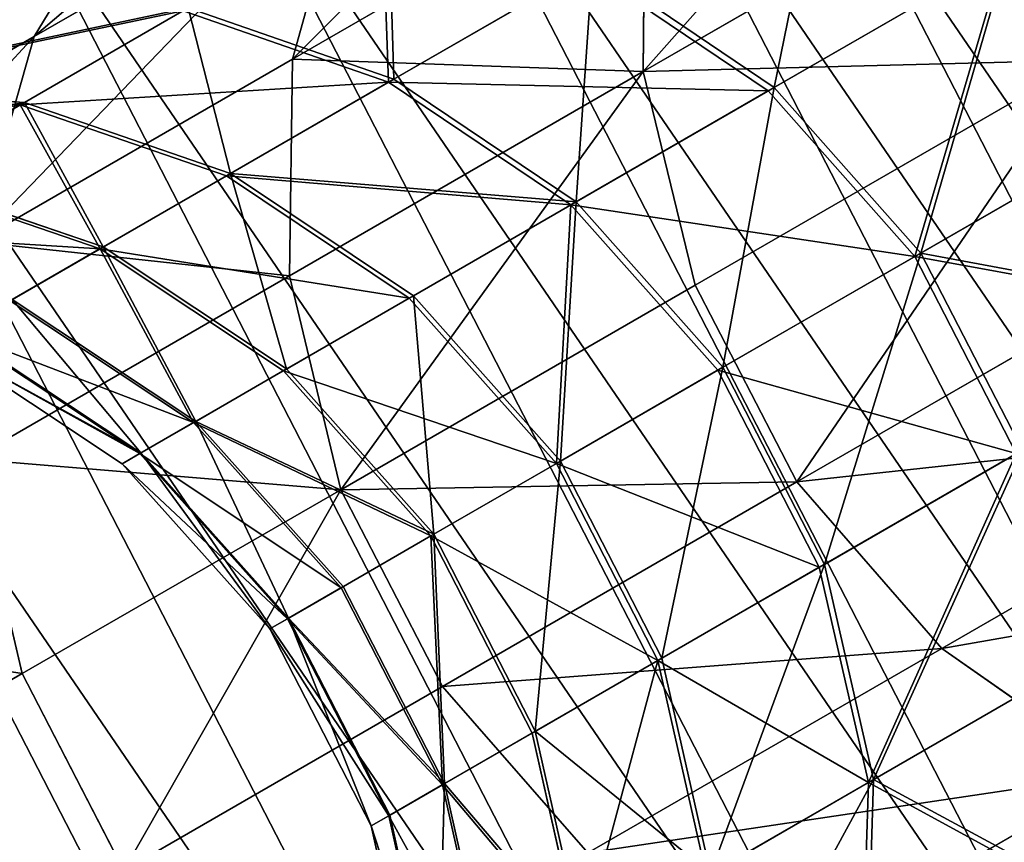
# Model space of a CAD drawing. Units: inches. Extents: x 0 to 51, y 0 to 110.
# Drawn here: x 16 to 18, y 89 to 91 of the extents above; entities that cross this region are included whole.
import ezdxf

# ---------------------------------------------------------------- set-up
doc = ezdxf.new("R2010")
doc.units = ezdxf.units.IN
doc.header["$MEASUREMENT"] = 0
doc.layers.get('0').update_dxf_attribs({"true_color": 0xff5454})

# ---------------------------------------------------------------- blocks, each defined once
blk = doc.blocks.new('Difference')
for p, q in [((4.198, 3.7307, 43.0696), (4.642, 3.9746, 42.9371)), ((3.6534, 3.8953, 8.9759), (4.0859, 3.6046, 9.0387)), ((3.6649, 3.8953, 31.4838), (4.0974, 3.6046, 31.4205)), ((3.42, 3.7307, 40.2809), (4.198, 3.7307, 43.0696)), ((3.8279, 3.3719, 43.1801), (4.198, 3.7307, 43.0696)), ((4.198, 3.7307, 43.0696), (5.0764, 3.7307, 45.8283)), ((4.7105, 3.3719, 45.9521), (5.0764, 3.7307, 45.8283)), ((4.0859, 3.6046, 9.0387), (3.7326, 3.6046, 11.8238)), ((3.7326, 3.6046, 11.8238), (4.0795, 3.2076, 11.8614)), ((3.7412, 3.6046, 28.6359), (4.0881, 3.2076, 28.5978)), ((3.7412, 3.6046, 28.6359), (4.0974, 3.6046, 31.4205)), ((4.0859, 3.6046, 9.0387), (4.4313, 3.2076, 9.0889)), ((4.5399, 3.6046, 6.2683), (4.0859, 3.6046, 9.0387)), ((4.0974, 3.6046, 31.4205), (4.4428, 3.2076, 31.37)), ((4.0974, 3.6046, 31.4205), (4.5542, 3.6046, 34.1905)), ((4.5399, 3.6046, 6.2683), (4.8832, 3.2076, 6.3309)), ((4.5542, 3.6046, 34.1905), (4.8975, 3.2076, 34.1275)), ((3.8279, 3.3719, 43.1801), (4.7105, 3.3719, 45.9521)), ((4.4427, 2.9226, 46.0428), (4.7105, 3.3719, 45.9521)), ((4.7105, 3.3719, 45.9521), (5.6929, 3.3719, 48.6904)), ((5.4286, 2.9226, 48.7907), (5.6929, 3.3719, 48.6904)), ((3.6289, 3.2076, 20.2299), (3.8661, 2.7312, 20.2297)), ((3.6781, 3.2076, 17.4356), (3.9151, 2.7312, 17.444)), ((3.681, 3.2076, 23.0241), (3.918, 2.7312, 23.0154)), ((4.0795, 3.2076, 11.8614), (3.8284, 3.2076, 14.6449)), ((3.8284, 3.2076, 14.6449), (4.0649, 2.7312, 14.6619)), ((3.8341, 3.2076, 25.8147), (4.0706, 2.7312, 25.7974)), ((3.8341, 3.2076, 25.8147), (4.0881, 3.2076, 28.5978)), ((4.4313, 3.2076, 9.0889), (4.0795, 3.2076, 11.8614)), ((4.0795, 3.2076, 11.8614), (4.3153, 2.7312, 11.887)), ((4.0881, 3.2076, 28.5978), (4.3239, 2.7312, 28.572)), ((4.0881, 3.2076, 28.5978), (4.4428, 3.2076, 31.37)), ((4.8832, 3.2076, 6.3309), (4.4313, 3.2076, 9.0889)), ((4.4313, 3.2076, 9.0889), (4.666, 2.7312, 9.123)), ((4.4428, 3.2076, 31.37), (4.6774, 2.7312, 31.3356)), ((4.4428, 3.2076, 31.37), (4.8975, 3.2076, 34.1275)), ((4.8832, 3.2076, 6.3309), (5.1165, 2.7312, 6.3735)), ((5.4347, 3.2076, 3.5911), (4.8832, 3.2076, 6.3309)), ((4.8975, 3.2076, 34.1275), (5.1308, 2.7312, 34.0847)), ((4.8975, 3.2076, 34.1275), (5.4517, 3.2076, 36.8667)), ((5.4347, 3.2076, 3.5911), (5.6663, 2.7312, 3.6421)), ((5.4517, 3.2076, 36.8667), (5.6833, 2.7312, 36.8155)), ((3.4037, 2.4133, 43.3068), (3.557, 2.9226, 43.261)), ((3.557, 2.9226, 43.261), (4.4427, 2.9226, 46.0428)), ((4.2912, 2.4133, 46.0941), (4.4427, 2.9226, 46.0428)), ((4.4427, 2.9226, 46.0428), (5.4286, 2.9226, 48.7907)), ((5.279, 2.4133, 48.8474), (5.4286, 2.9226, 48.7907)), ((5.4286, 2.9226, 48.7907), (6.5133, 2.9226, 51.5011)), ((3.8661, 2.7312, 20.2297), (3.9753, 2.2079, 20.2297)), ((3.8661, 2.7312, 20.2297), (3.918, 2.7312, 23.0154)), ((3.9151, 2.7312, 17.444), (3.8661, 2.7312, 20.2297)), ((4.0649, 2.7312, 14.6619), (3.9151, 2.7312, 17.444)), ((3.9151, 2.7312, 17.444), (4.0242, 2.2079, 17.4479)), ((3.918, 2.7312, 23.0154), (4.0271, 2.2079, 23.0114)), ((3.918, 2.7312, 23.0154), (4.0706, 2.7312, 25.7974)), ((4.0649, 2.7312, 14.6619), (4.1738, 2.2079, 14.6697)), ((4.3153, 2.7312, 11.887), (4.0649, 2.7312, 14.6619)), ((4.0706, 2.7312, 25.7974), (4.1795, 2.2079, 25.7894)), ((4.0706, 2.7312, 25.7974), (4.3239, 2.7312, 28.572)), ((4.666, 2.7312, 9.123), (4.3153, 2.7312, 11.887)), ((4.3153, 2.7312, 11.887), (4.4239, 2.2079, 11.8988)), ((4.3239, 2.7312, 28.572), (4.6774, 2.7312, 31.3356)), ((4.3239, 2.7312, 28.572), (4.4324, 2.2079, 28.5601)), ((4.666, 2.7312, 9.123), (4.7741, 2.2079, 9.1387)), ((5.1165, 2.7312, 6.3735), (4.666, 2.7312, 9.123)), ((4.6774, 2.7312, 31.3356), (4.7854, 2.2079, 31.3198)), ((4.6774, 2.7312, 31.3356), (5.1308, 2.7312, 34.0847)), ((5.1165, 2.7312, 6.3735), (5.2239, 2.2079, 6.3931)), ((5.6663, 2.7312, 3.6421), (5.1165, 2.7312, 6.3735)), ((5.1308, 2.7312, 34.0847), (5.2381, 2.2079, 34.065)), ((5.1308, 2.7312, 34.0847), (5.6833, 2.7312, 36.8155)), ((5.6663, 2.7312, 3.6421), (5.7729, 2.2079, 3.6656)), ((6.3225, 2.7312, 0.8994), (5.6663, 2.7312, 3.6421)), ((5.6833, 2.7312, 36.8155), (5.7899, 2.2079, 36.7919)), ((5.6833, 2.7312, 36.8155), (6.3343, 2.7312, 39.5245)), ((2.6177, 2.4133, 40.4892), (3.4037, 2.4133, 43.3068)), ((3.3785, 1.8788, 43.3143), (3.4037, 2.4133, 43.3068)), ((3.4037, 2.4133, 43.3068), (4.2912, 2.4133, 46.0941)), ((4.2663, 1.8788, 46.1025), (4.2912, 2.4133, 46.0941)), ((4.2912, 2.4133, 46.0941), (5.279, 2.4133, 48.8474)), ((5.2544, 1.8788, 48.8567), (5.279, 2.4133, 48.8474)), ((5.279, 2.4133, 48.8474), (6.3658, 2.4133, 51.5632)), ((3.9753, 2.2079, 20.2297), (3.949, 1.6735, 20.2297)), ((4.0242, 2.2079, 17.4479), (3.9753, 2.2079, 20.2297)), ((3.9753, 2.2079, 20.2297), (4.0271, 2.2079, 23.0114)), ((4.0242, 2.2079, 17.4479), (3.9979, 1.6735, 17.447)), ((4.0271, 2.2079, 23.0114), (4.0008, 1.6735, 23.0124)), ((4.1738, 2.2079, 14.6697), (4.0242, 2.2079, 17.4479)), ((4.0271, 2.2079, 23.0114), (4.1795, 2.2079, 25.7894)), ((4.1738, 2.2079, 14.6697), (4.1476, 1.6735, 14.6678)), ((4.1795, 2.2079, 25.7894), (4.1533, 1.6735, 25.7913)), ((4.4239, 2.2079, 11.8988), (4.1738, 2.2079, 14.6697)), ((4.1795, 2.2079, 25.7894), (4.4324, 2.2079, 28.5601)), ((4.4239, 2.2079, 11.8988), (4.3977, 1.6735, 11.896)), ((4.4324, 2.2079, 28.5601), (4.4063, 1.6735, 28.563)), ((4.7741, 2.2079, 9.1387), (4.4239, 2.2079, 11.8988)), ((4.4324, 2.2079, 28.5601), (4.7854, 2.2079, 31.3198)), ((4.7741, 2.2079, 9.1387), (4.748, 1.6735, 9.1349)), ((4.7854, 2.2079, 31.3198), (4.7594, 1.6735, 31.3236)), ((5.2239, 2.2079, 6.3931), (4.7741, 2.2079, 9.1387)), ((4.7854, 2.2079, 31.3198), (5.2381, 2.2079, 34.065)), ((5.2239, 2.2079, 6.3931), (5.1981, 1.6735, 6.3884)), ((5.2381, 2.2079, 34.065), (5.2123, 1.6735, 34.0697)), ((5.7729, 2.2079, 3.6656), (5.2239, 2.2079, 6.3931)), ((5.2381, 2.2079, 34.065), (5.7899, 2.2079, 36.7919)), ((5.7729, 2.2079, 3.6656), (5.7472, 1.6735, 3.66)), ((5.7899, 2.2079, 36.7919), (5.7642, 1.6735, 36.7976)), ((6.4286, 2.2079, 0.9248), (5.7729, 2.2079, 3.6656)), ((5.7899, 2.2079, 36.7919), (6.44, 2.2079, 39.4971)), ((4.2663, 1.8788, 46.1025), (3.3785, 1.8788, 43.3143)), ((4.3697, 1.3556, 46.0675), (4.2663, 1.8788, 46.1025)), ((5.2544, 1.8788, 48.8567), (4.2663, 1.8788, 46.1025)), ((5.3565, 1.3556, 48.818), (5.2544, 1.8788, 48.8567)), ((6.3416, 1.8788, 51.5734), (5.2544, 1.8788, 48.8567)), ((3.949, 1.6735, 20.2297), (3.789, 1.1642, 20.2298)), ((3.9979, 1.6735, 17.447), (3.8381, 1.1642, 17.4413)), ((4.0008, 1.6735, 23.0124), (3.8409, 1.1642, 23.0182)), ((3.9979, 1.6735, 17.447), (3.949, 1.6735, 20.2297)), ((3.949, 1.6735, 20.2297), (4.0008, 1.6735, 23.0124)), ((4.1476, 1.6735, 14.6678), (3.988, 1.1642, 14.6564)), ((4.1533, 1.6735, 25.7913), (3.9937, 1.1642, 25.803)), ((4.1476, 1.6735, 14.6678), (3.9979, 1.6735, 17.447)), ((4.0008, 1.6735, 23.0124), (4.1533, 1.6735, 25.7913)), ((4.3977, 1.6735, 11.896), (4.1476, 1.6735, 14.6678)), ((4.1533, 1.6735, 25.7913), (4.4063, 1.6735, 28.563)), ((4.3977, 1.6735, 11.896), (4.2387, 1.1642, 11.8787)), ((4.4063, 1.6735, 28.563), (4.2473, 1.1642, 28.5804)), ((4.748, 1.6735, 9.1349), (4.3977, 1.6735, 11.896)), ((4.4063, 1.6735, 28.563), (4.7594, 1.6735, 31.3236)), ((4.748, 1.6735, 9.1349), (4.5897, 1.1642, 9.1119)), ((4.7594, 1.6735, 31.3236), (4.6011, 1.1642, 31.3468)), ((5.1981, 1.6735, 6.3884), (4.748, 1.6735, 9.1349)), ((4.7594, 1.6735, 31.3236), (5.2123, 1.6735, 34.0697)), ((5.1981, 1.6735, 6.3884), (5.0407, 1.1642, 6.3597)), ((5.2123, 1.6735, 34.0697), (5.0549, 1.1642, 34.0986)), ((5.7472, 1.6735, 3.66), (5.1981, 1.6735, 6.3884)), ((5.2123, 1.6735, 34.0697), (5.7642, 1.6735, 36.7976)), ((4.3697, 1.3556, 46.0675), (5.3565, 1.3556, 48.818)), ((5.5782, 0.8792, 48.7339), (5.3565, 1.3556, 48.818)), ((5.3565, 1.3556, 48.818), (6.4422, 1.3556, 51.531)), ((5.0407, 1.1642, 6.3597), (4.5897, 1.1642, 9.1119)), ((4.6011, 1.1642, 31.3468), (5.0549, 1.1642, 34.0986)), ((5.0407, 1.1642, 6.3597), (4.7626, 0.7149, 6.3089)), ((5.0549, 1.1642, 34.0986), (4.7769, 0.7149, 34.1496)), ((5.591, 1.1642, 3.6256), (5.0407, 1.1642, 6.3597)), ((5.0549, 1.1642, 34.0986), (5.608, 1.1642, 36.8321)), ((4.5944, 0.8792, 45.9915), (5.5782, 0.8792, 48.7339))]:
    blk.add_line(p, q)
at = {"color": 2, "true_color": 0xffff31}
mesh = blk.add_polyface(dxfattribs=at)
corners = [(2.6692, 1.3556, 0.0254), (2.5886, 2.4133, 0.0061), (2.5631, 1.8788), (2.7442, 2.9226, 0.0433), (2.8998, 0.8792, 0.0806), (3.0191, 3.3719, 0.1091), (3.2392, 0.4821, 0.1618), (3.3947, 3.7307, 0.1989), (3.6643, 0.1915, 0.2634), (3.8453, 3.9746, 0.3067), (4.146, 0.027, 0.3787), (4.3402, 4.0868, 0.4251), (4.6515, 0, 0.4996), (4.8457, 4.0597, 0.5461), (5.1464, 0.1122, 0.618), (5.3274, 3.8953, 0.6613), (5.597, 0.356, 0.7258), (5.7524, 3.6046, 0.763), (5.9726, 0.7149, 0.8157), (6.0918, 3.2076, 0.8442), (6.2475, 1.1642, 0.8814), (6.3225, 2.7312, 0.8994), (6.403, 1.6735, 0.9187), (6.4286, 2.2079, 0.9248)]
mesh.append_faces([[corners[k] for k in face] for face in [(0, 1, 2), (21, 22, 23)]], dxfattribs={"vtx0": -1, "color": 2})
mesh.append_faces([[corners[k] for k in face] for face in [(1, 0, 3), (3, 4, 5), (5, 6, 7), (7, 8, 9), (9, 10, 11), (11, 12, 13), (13, 14, 15), (15, 16, 17), (17, 18, 19), (19, 20, 21)]], dxfattribs={"vtx0": -1, "vtx1": -1, "color": 2})
mesh.append_faces([[corners[k] for k in face] for face in [(3, 0, 4), (5, 4, 6), (7, 6, 8), (9, 8, 10), (11, 10, 12), (13, 12, 14), (15, 14, 16), (17, 16, 18), (19, 18, 20), (21, 20, 22)]], dxfattribs={"vtx0": -1, "vtx2": -1, "color": 2})
mesh = blk.add_polyface(dxfattribs=at)
corners = [(4.6669, 3.8953, 3.4221), (3.6226, 4.0597, 6.1009), (4.1832, 4.0597, 3.3156), (4.1099, 3.8953, 6.1898)]
mesh.append_faces([[corners[k] for k in face] for face in [(0, 1, 2), (1, 0, 3)]], dxfattribs={"vtx0": -1, "color": 2})
mesh = blk.add_polyface(dxfattribs=at)
corners = [(4.6842, 3.8953, 37.0365), (3.6371, 4.0597, 34.3589), (4.1243, 3.8953, 34.2694), (4.2005, 4.0597, 37.1436)]
mesh.append_faces([[corners[k] for k in face] for face in [(0, 1, 2), (1, 0, 3)]], dxfattribs={"vtx0": -1, "color": 2})
mesh = blk.add_polyface(dxfattribs=at)
corners = [(4.642, 3.9746, 42.9371), (3.42, 3.7307, 40.2809), (3.8685, 3.9746, 40.1645), (4.198, 3.7307, 43.0696)]
mesh.append_faces([[corners[k] for k in face] for face in [(0, 1, 2), (1, 0, 3)]], dxfattribs={"vtx0": -1, "color": 2})
mesh = blk.add_polyface(dxfattribs=at)
corners = [(5.5153, 3.9746, 45.6798), (4.198, 3.7307, 43.0696), (4.642, 3.9746, 42.9371), (5.0764, 3.7307, 45.8283)]
mesh.append_faces([[corners[k] for k in face] for face in [(0, 1, 2), (1, 0, 3)]], dxfattribs={"vtx0": -1, "color": 2})
mesh = blk.add_polyface(dxfattribs=at)
corners = [(4.0859, 3.6046, 9.0387), (3.298, 3.8953, 11.7766), (3.6534, 3.8953, 8.9759), (3.7326, 3.6046, 11.8238)]
mesh.append_faces([[corners[k] for k in face] for face in [(0, 1, 2), (1, 0, 3)]], dxfattribs={"vtx0": -1, "color": 2})
mesh = blk.add_polyface(dxfattribs=at)
corners = [(4.0974, 3.6046, 31.4205), (3.3067, 3.8953, 28.6835), (3.7412, 3.6046, 28.6359), (3.6649, 3.8953, 31.4838)]
mesh.append_faces([[corners[k] for k in face] for face in [(0, 1, 2), (1, 0, 3)]], dxfattribs={"vtx0": -1, "color": 2})
mesh = blk.add_polyface(dxfattribs=at)
corners = [(4.5399, 3.6046, 6.2683), (3.6534, 3.8953, 8.9759), (4.1099, 3.8953, 6.1898), (4.0859, 3.6046, 9.0387)]
mesh.append_faces([[corners[k] for k in face] for face in [(0, 1, 2), (1, 0, 3)]], dxfattribs={"vtx0": -1, "color": 2})
mesh = blk.add_polyface(dxfattribs=at)
corners = [(4.5542, 3.6046, 34.1905), (3.6649, 3.8953, 31.4838), (4.0974, 3.6046, 31.4205), (4.1243, 3.8953, 34.2694)]
mesh.append_faces([[corners[k] for k in face] for face in [(0, 1, 2), (1, 0, 3)]], dxfattribs={"vtx0": -1, "color": 2})
mesh = blk.add_polyface(dxfattribs=at)
corners = [(4.198, 3.7307, 43.0696), (3.0462, 3.3719, 40.378), (3.42, 3.7307, 40.2809), (3.8279, 3.3719, 43.1801)]
mesh.append_faces([[corners[k] for k in face] for face in [(0, 1, 2), (1, 0, 3)]], dxfattribs={"vtx0": -1, "color": 2})
mesh = blk.add_polyface(dxfattribs=at)
corners = [(5.0764, 3.7307, 45.8283), (3.8279, 3.3719, 43.1801), (4.198, 3.7307, 43.0696), (4.7105, 3.3719, 45.9521)]
mesh.append_faces([[corners[k] for k in face] for face in [(0, 1, 2), (1, 0, 3)]], dxfattribs={"vtx0": -1, "color": 2})
mesh = blk.add_polyface(dxfattribs=at)
corners = [(6.054, 3.7307, 48.5534), (4.7105, 3.3719, 45.9521), (5.0764, 3.7307, 45.8283), (5.6929, 3.3719, 48.6904)]
mesh.append_faces([[corners[k] for k in face] for face in [(0, 1, 2), (1, 0, 3)]], dxfattribs={"vtx0": -1, "color": 2})
mesh = blk.add_polyface(dxfattribs=at)
corners = [(3.4802, 3.6046, 14.6198), (4.0795, 3.2076, 11.8614), (3.8284, 3.2076, 14.6449), (3.7326, 3.6046, 11.8238)]
mesh.append_faces([[corners[k] for k in face] for face in [(0, 1, 2), (1, 0, 3)]], dxfattribs={"vtx0": -1, "color": 2})
mesh = blk.add_polyface(dxfattribs=at)
corners = [(3.7412, 3.6046, 28.6359), (3.8341, 3.2076, 25.8147), (4.0881, 3.2076, 28.5978), (3.486, 3.6046, 25.8401)]
mesh.append_faces([[corners[k] for k in face] for face in [(0, 1, 2), (1, 0, 3)]], dxfattribs={"vtx0": -1, "color": 2})
mesh = blk.add_polyface(dxfattribs=at)
corners = [(4.0795, 3.2076, 11.8614), (4.0859, 3.6046, 9.0387), (4.4313, 3.2076, 9.0889), (3.7326, 3.6046, 11.8238)]
mesh.append_faces([[corners[k] for k in face] for face in [(0, 1, 2), (1, 0, 3)]], dxfattribs={"vtx0": -1, "color": 2})
mesh = blk.add_polyface(dxfattribs=at)
corners = [(4.0974, 3.6046, 31.4205), (4.0881, 3.2076, 28.5978), (4.4428, 3.2076, 31.37), (3.7412, 3.6046, 28.6359)]
mesh.append_faces([[corners[k] for k in face] for face in [(0, 1, 2), (1, 0, 3)]], dxfattribs={"vtx0": -1, "color": 2})
mesh = blk.add_polyface(dxfattribs=at)
corners = [(4.0859, 3.6046, 9.0387), (4.8832, 3.2076, 6.3309), (4.4313, 3.2076, 9.0889), (4.5399, 3.6046, 6.2683)]
mesh.append_faces([[corners[k] for k in face] for face in [(0, 1, 2), (1, 0, 3)]], dxfattribs={"vtx0": -1, "color": 2})
mesh = blk.add_polyface(dxfattribs=at)
corners = [(4.5542, 3.6046, 34.1905), (4.4428, 3.2076, 31.37), (4.8975, 3.2076, 34.1275), (4.0974, 3.6046, 31.4205)]
mesh.append_faces([[corners[k] for k in face] for face in [(0, 1, 2), (1, 0, 3)]], dxfattribs={"vtx0": -1, "color": 2})
mesh = blk.add_polyface(dxfattribs=at)
corners = [(4.8832, 3.2076, 6.3309), (5.0938, 3.6046, 3.5161), (5.4347, 3.2076, 3.5911), (4.5399, 3.6046, 6.2683)]
mesh.append_faces([[corners[k] for k in face] for face in [(0, 1, 2), (1, 0, 3)]], dxfattribs={"vtx0": -1, "color": 2})
mesh = blk.add_polyface(dxfattribs=at)
corners = [(5.111, 3.6046, 36.9421), (4.8975, 3.2076, 34.1275), (5.4517, 3.2076, 36.8667), (4.5542, 3.6046, 34.1905)]
mesh.append_faces([[corners[k] for k in face] for face in [(0, 1, 2), (1, 0, 3)]], dxfattribs={"vtx0": -1, "color": 2})
mesh = blk.add_polyface(dxfattribs=at)
corners = [(3.8279, 3.3719, 43.1801), (4.4427, 2.9226, 46.0428), (3.557, 2.9226, 43.261), (4.7105, 3.3719, 45.9521)]
mesh.append_faces([[corners[k] for k in face] for face in [(0, 1, 2), (1, 0, 3)]], dxfattribs={"vtx0": -1, "color": 2})
mesh = blk.add_polyface(dxfattribs=at)
corners = [(4.7105, 3.3719, 45.9521), (5.4286, 2.9226, 48.7907), (4.4427, 2.9226, 46.0428), (5.6929, 3.3719, 48.6904)]
mesh.append_faces([[corners[k] for k in face] for face in [(0, 1, 2), (1, 0, 3)]], dxfattribs={"vtx0": -1, "color": 2})
mesh = blk.add_polyface(dxfattribs=at)
corners = [(5.4286, 2.9226, 48.7907), (6.7738, 3.3719, 51.3913), (6.5133, 2.9226, 51.5011), (5.6929, 3.3719, 48.6904)]
mesh.append_faces([[corners[k] for k in face] for face in [(0, 1, 2), (1, 0, 3)]], dxfattribs={"vtx0": -1, "color": 2})
mesh = blk.add_polyface(dxfattribs=at)
corners = [(3.6289, 3.2076, 20.2299), (3.9151, 2.7312, 17.444), (3.8661, 2.7312, 20.2297), (3.6781, 3.2076, 17.4356)]
mesh.append_faces([[corners[k] for k in face] for face in [(0, 1, 2), (1, 0, 3)]], dxfattribs={"vtx0": -1, "color": 2})
mesh = blk.add_polyface(dxfattribs=at)
corners = [(3.918, 2.7312, 23.0154), (3.6289, 3.2076, 20.2299), (3.8661, 2.7312, 20.2297), (3.681, 3.2076, 23.0241)]
mesh.append_faces([[corners[k] for k in face] for face in [(0, 1, 2), (1, 0, 3)]], dxfattribs={"vtx0": -1, "color": 2})
mesh = blk.add_polyface(dxfattribs=at)
corners = [(3.6781, 3.2076, 17.4356), (4.0649, 2.7312, 14.6619), (3.9151, 2.7312, 17.444), (3.8284, 3.2076, 14.6449)]
mesh.append_faces([[corners[k] for k in face] for face in [(0, 1, 2), (1, 0, 3)]], dxfattribs={"vtx0": -1, "color": 2})
mesh = blk.add_polyface(dxfattribs=at)
corners = [(3.8341, 3.2076, 25.8147), (3.918, 2.7312, 23.0154), (4.0706, 2.7312, 25.7974), (3.681, 3.2076, 23.0241)]
mesh.append_faces([[corners[k] for k in face] for face in [(0, 1, 2), (1, 0, 3)]], dxfattribs={"vtx0": -1, "color": 2})
mesh = blk.add_polyface(dxfattribs=at)
corners = [(4.0649, 2.7312, 14.6619), (4.0795, 3.2076, 11.8614), (4.3153, 2.7312, 11.887), (3.8284, 3.2076, 14.6449)]
mesh.append_faces([[corners[k] for k in face] for face in [(0, 1, 2), (1, 0, 3)]], dxfattribs={"vtx0": -1, "color": 2})
mesh = blk.add_polyface(dxfattribs=at)
corners = [(4.0881, 3.2076, 28.5978), (4.0706, 2.7312, 25.7974), (4.3239, 2.7312, 28.572), (3.8341, 3.2076, 25.8147)]
mesh.append_faces([[corners[k] for k in face] for face in [(0, 1, 2), (1, 0, 3)]], dxfattribs={"vtx0": -1, "color": 2})
mesh = blk.add_polyface(dxfattribs=at)
corners = [(4.0795, 3.2076, 11.8614), (4.666, 2.7312, 9.123), (4.3153, 2.7312, 11.887), (4.4313, 3.2076, 9.0889)]
mesh.append_faces([[corners[k] for k in face] for face in [(0, 1, 2), (1, 0, 3)]], dxfattribs={"vtx0": -1, "color": 2})
mesh = blk.add_polyface(dxfattribs=at)
corners = [(4.4428, 3.2076, 31.37), (4.3239, 2.7312, 28.572), (4.6774, 2.7312, 31.3356), (4.0881, 3.2076, 28.5978)]
mesh.append_faces([[corners[k] for k in face] for face in [(0, 1, 2), (1, 0, 3)]], dxfattribs={"vtx0": -1, "color": 2})
mesh = blk.add_polyface(dxfattribs=at)
corners = [(4.4313, 3.2076, 9.0889), (5.1165, 2.7312, 6.3735), (4.666, 2.7312, 9.123), (4.8832, 3.2076, 6.3309)]
mesh.append_faces([[corners[k] for k in face] for face in [(0, 1, 2), (1, 0, 3)]], dxfattribs={"vtx0": -1, "color": 2})
mesh = blk.add_polyface(dxfattribs=at)
corners = [(5.1308, 2.7312, 34.0847), (4.4428, 3.2076, 31.37), (4.6774, 2.7312, 31.3356), (4.8975, 3.2076, 34.1275)]
mesh.append_faces([[corners[k] for k in face] for face in [(0, 1, 2), (1, 0, 3)]], dxfattribs={"vtx0": -1, "color": 2})
mesh = blk.add_polyface(dxfattribs=at)
corners = [(4.8832, 3.2076, 6.3309), (5.6663, 2.7312, 3.6421), (5.1165, 2.7312, 6.3735), (5.4347, 3.2076, 3.5911)]
mesh.append_faces([[corners[k] for k in face] for face in [(0, 1, 2), (1, 0, 3)]], dxfattribs={"vtx0": -1, "color": 2})
mesh = blk.add_polyface(dxfattribs=at)
corners = [(5.4517, 3.2076, 36.8667), (5.1308, 2.7312, 34.0847), (5.6833, 2.7312, 36.8155), (4.8975, 3.2076, 34.1275)]
mesh.append_faces([[corners[k] for k in face] for face in [(0, 1, 2), (1, 0, 3)]], dxfattribs={"vtx0": -1, "color": 2})
mesh = blk.add_polyface(dxfattribs=at)
corners = [(5.4347, 3.2076, 3.5911), (6.3225, 2.7312, 0.8994), (5.6663, 2.7312, 3.6421), (6.0918, 3.2076, 0.8442)]
mesh.append_faces([[corners[k] for k in face] for face in [(0, 1, 2), (1, 0, 3)]], dxfattribs={"vtx0": -1, "color": 2})
mesh = blk.add_polyface(dxfattribs=at)
corners = [(6.1048, 3.2076, 39.5841), (5.6833, 2.7312, 36.8155), (6.3343, 2.7312, 39.5245), (5.4517, 3.2076, 36.8667)]
mesh.append_faces([[corners[k] for k in face] for face in [(0, 1, 2), (1, 0, 3)]], dxfattribs={"vtx0": -1, "color": 2})
mesh = blk.add_polyface(dxfattribs=at)
corners = [(2.7725, 2.9226, 40.449), (3.4037, 2.4133, 43.3068), (2.6177, 2.4133, 40.4892), (3.557, 2.9226, 43.261)]
mesh.append_faces([[corners[k] for k in face] for face in [(0, 1, 2), (1, 0, 3)]], dxfattribs={"vtx0": -1, "color": 2})
mesh = blk.add_polyface(dxfattribs=at)
corners = [(3.557, 2.9226, 43.261), (4.2912, 2.4133, 46.0941), (3.4037, 2.4133, 43.3068), (4.4427, 2.9226, 46.0428)]
mesh.append_faces([[corners[k] for k in face] for face in [(0, 1, 2), (1, 0, 3)]], dxfattribs={"vtx0": -1, "color": 2})
mesh = blk.add_polyface(dxfattribs=at)
corners = [(4.2912, 2.4133, 46.0941), (5.4286, 2.9226, 48.7907), (5.279, 2.4133, 48.8474), (4.4427, 2.9226, 46.0428)]
mesh.append_faces([[corners[k] for k in face] for face in [(0, 1, 2), (1, 0, 3)]], dxfattribs={"vtx0": -1, "color": 2})
mesh = blk.add_polyface(dxfattribs=at)
corners = [(5.4286, 2.9226, 48.7907), (6.3658, 2.4133, 51.5632), (5.279, 2.4133, 48.8474), (6.5133, 2.9226, 51.5011)]
mesh.append_faces([[corners[k] for k in face] for face in [(0, 1, 2), (1, 0, 3)]], dxfattribs={"vtx0": -1, "color": 2})
mesh = blk.add_polyface(dxfattribs=at)
corners = [(3.918, 2.7312, 23.0154), (3.9753, 2.2079, 20.2297), (4.0271, 2.2079, 23.0114), (3.8661, 2.7312, 20.2297)]
mesh.append_faces([[corners[k] for k in face] for face in [(0, 1, 2), (1, 0, 3)]], dxfattribs={"vtx0": -1, "color": 2})
mesh = blk.add_polyface(dxfattribs=at)
corners = [(3.8661, 2.7312, 20.2297), (4.0242, 2.2079, 17.4479), (3.9753, 2.2079, 20.2297), (3.9151, 2.7312, 17.444)]
mesh.append_faces([[corners[k] for k in face] for face in [(0, 1, 2), (1, 0, 3)]], dxfattribs={"vtx0": -1, "color": 2})
mesh = blk.add_polyface(dxfattribs=at)
corners = [(3.9151, 2.7312, 17.444), (4.1738, 2.2079, 14.6697), (4.0242, 2.2079, 17.4479), (4.0649, 2.7312, 14.6619)]
mesh.append_faces([[corners[k] for k in face] for face in [(0, 1, 2), (1, 0, 3)]], dxfattribs={"vtx0": -1, "color": 2})
mesh = blk.add_polyface(dxfattribs=at)
corners = [(4.0706, 2.7312, 25.7974), (4.0271, 2.2079, 23.0114), (4.1795, 2.2079, 25.7894), (3.918, 2.7312, 23.0154)]
mesh.append_faces([[corners[k] for k in face] for face in [(0, 1, 2), (1, 0, 3)]], dxfattribs={"vtx0": -1, "color": 2})
mesh = blk.add_polyface(dxfattribs=at)
corners = [(4.0649, 2.7312, 14.6619), (4.4239, 2.2079, 11.8988), (4.1738, 2.2079, 14.6697), (4.3153, 2.7312, 11.887)]
mesh.append_faces([[corners[k] for k in face] for face in [(0, 1, 2), (1, 0, 3)]], dxfattribs={"vtx0": -1, "color": 2})
mesh = blk.add_polyface(dxfattribs=at)
corners = [(4.4324, 2.2079, 28.5601), (4.0706, 2.7312, 25.7974), (4.1795, 2.2079, 25.7894), (4.3239, 2.7312, 28.572)]
mesh.append_faces([[corners[k] for k in face] for face in [(0, 1, 2), (1, 0, 3)]], dxfattribs={"vtx0": -1, "color": 2})
mesh = blk.add_polyface(dxfattribs=at)
corners = [(4.3153, 2.7312, 11.887), (4.7741, 2.2079, 9.1387), (4.4239, 2.2079, 11.8988), (4.666, 2.7312, 9.123)]
mesh.append_faces([[corners[k] for k in face] for face in [(0, 1, 2), (1, 0, 3)]], dxfattribs={"vtx0": -1, "color": 2})
mesh = blk.add_polyface(dxfattribs=at)
corners = [(4.6774, 2.7312, 31.3356), (4.4324, 2.2079, 28.5601), (4.7854, 2.2079, 31.3198), (4.3239, 2.7312, 28.572)]
mesh.append_faces([[corners[k] for k in face] for face in [(0, 1, 2), (1, 0, 3)]], dxfattribs={"vtx0": -1, "color": 2})
mesh = blk.add_polyface(dxfattribs=at)
corners = [(4.7741, 2.2079, 9.1387), (5.1165, 2.7312, 6.3735), (5.2239, 2.2079, 6.3931), (4.666, 2.7312, 9.123)]
mesh.append_faces([[corners[k] for k in face] for face in [(0, 1, 2), (1, 0, 3)]], dxfattribs={"vtx0": -1, "color": 2})
mesh = blk.add_polyface(dxfattribs=at)
corners = [(5.1308, 2.7312, 34.0847), (4.7854, 2.2079, 31.3198), (5.2381, 2.2079, 34.065), (4.6774, 2.7312, 31.3356)]
mesh.append_faces([[corners[k] for k in face] for face in [(0, 1, 2), (1, 0, 3)]], dxfattribs={"vtx0": -1, "color": 2})
mesh = blk.add_polyface(dxfattribs=at)
corners = [(5.1165, 2.7312, 6.3735), (5.7729, 2.2079, 3.6656), (5.2239, 2.2079, 6.3931), (5.6663, 2.7312, 3.6421)]
mesh.append_faces([[corners[k] for k in face] for face in [(0, 1, 2), (1, 0, 3)]], dxfattribs={"vtx0": -1, "color": 2})
mesh = blk.add_polyface(dxfattribs=at)
corners = [(5.6833, 2.7312, 36.8155), (5.2381, 2.2079, 34.065), (5.7899, 2.2079, 36.7919), (5.1308, 2.7312, 34.0847)]
mesh.append_faces([[corners[k] for k in face] for face in [(0, 1, 2), (1, 0, 3)]], dxfattribs={"vtx0": -1, "color": 2})
mesh = blk.add_polyface(dxfattribs=at)
corners = [(5.7729, 2.2079, 3.6656), (6.3225, 2.7312, 0.8994), (6.4286, 2.2079, 0.9248), (5.6663, 2.7312, 3.6421)]
mesh.append_faces([[corners[k] for k in face] for face in [(0, 1, 2), (1, 0, 3)]], dxfattribs={"vtx0": -1, "color": 2})
mesh = blk.add_polyface(dxfattribs=at)
corners = [(6.3343, 2.7312, 39.5245), (5.7899, 2.2079, 36.7919), (6.44, 2.2079, 39.4971), (5.6833, 2.7312, 36.8155)]
mesh.append_faces([[corners[k] for k in face] for face in [(0, 1, 2), (1, 0, 3)]], dxfattribs={"vtx0": -1, "color": 2})
mesh = blk.add_polyface(dxfattribs=at)
corners = [(2.6177, 2.4133, 40.4892), (3.3785, 1.8788, 43.3143), (2.5922, 1.8788, 40.4958), (3.4037, 2.4133, 43.3068)]
mesh.append_faces([[corners[k] for k in face] for face in [(0, 1, 2), (1, 0, 3)]], dxfattribs={"vtx0": -1, "color": 2})
mesh = blk.add_polyface(dxfattribs=at)
corners = [(3.3785, 1.8788, 43.3143), (4.2912, 2.4133, 46.0941), (4.2663, 1.8788, 46.1025), (3.4037, 2.4133, 43.3068)]
mesh.append_faces([[corners[k] for k in face] for face in [(0, 1, 2), (1, 0, 3)]], dxfattribs={"vtx0": -1, "color": 2})
mesh = blk.add_polyface(dxfattribs=at)
corners = [(4.2912, 2.4133, 46.0941), (5.2544, 1.8788, 48.8567), (4.2663, 1.8788, 46.1025), (5.279, 2.4133, 48.8474)]
mesh.append_faces([[corners[k] for k in face] for face in [(0, 1, 2), (1, 0, 3)]], dxfattribs={"vtx0": -1, "color": 2})
mesh = blk.add_polyface(dxfattribs=at)
corners = [(5.2544, 1.8788, 48.8567), (6.3658, 2.4133, 51.5632), (6.3416, 1.8788, 51.5734), (5.279, 2.4133, 48.8474)]
mesh.append_faces([[corners[k] for k in face] for face in [(0, 1, 2), (1, 0, 3)]], dxfattribs={"vtx0": -1, "color": 2})
mesh = blk.add_polyface(dxfattribs=at)
corners = [(3.9753, 2.2079, 20.2297), (3.9979, 1.6735, 17.447), (3.949, 1.6735, 20.2297), (4.0242, 2.2079, 17.4479)]
mesh.append_faces([[corners[k] for k in face] for face in [(0, 1, 2), (1, 0, 3)]], dxfattribs={"vtx0": -1, "color": 2})
mesh = blk.add_polyface(dxfattribs=at)
corners = [(4.0271, 2.2079, 23.0114), (3.949, 1.6735, 20.2297), (4.0008, 1.6735, 23.0124), (3.9753, 2.2079, 20.2297)]
mesh.append_faces([[corners[k] for k in face] for face in [(0, 1, 2), (1, 0, 3)]], dxfattribs={"vtx0": -1, "color": 2})
mesh = blk.add_polyface(dxfattribs=at)
corners = [(4.0242, 2.2079, 17.4479), (4.1476, 1.6735, 14.6678), (3.9979, 1.6735, 17.447), (4.1738, 2.2079, 14.6697)]
mesh.append_faces([[corners[k] for k in face] for face in [(0, 1, 2), (1, 0, 3)]], dxfattribs={"vtx0": -1, "color": 2})
mesh = blk.add_polyface(dxfattribs=at)
corners = [(4.1533, 1.6735, 25.7913), (4.0271, 2.2079, 23.0114), (4.0008, 1.6735, 23.0124), (4.1795, 2.2079, 25.7894)]
mesh.append_faces([[corners[k] for k in face] for face in [(0, 1, 2), (1, 0, 3)]], dxfattribs={"vtx0": -1, "color": 2})
mesh = blk.add_polyface(dxfattribs=at)
corners = [(4.1476, 1.6735, 14.6678), (4.4239, 2.2079, 11.8988), (4.3977, 1.6735, 11.896), (4.1738, 2.2079, 14.6697)]
mesh.append_faces([[corners[k] for k in face] for face in [(0, 1, 2), (1, 0, 3)]], dxfattribs={"vtx0": -1, "color": 2})
mesh = blk.add_polyface(dxfattribs=at)
corners = [(4.4324, 2.2079, 28.5601), (4.1533, 1.6735, 25.7913), (4.4063, 1.6735, 28.563), (4.1795, 2.2079, 25.7894)]
mesh.append_faces([[corners[k] for k in face] for face in [(0, 1, 2), (1, 0, 3)]], dxfattribs={"vtx0": -1, "color": 2})
mesh = blk.add_polyface(dxfattribs=at)
corners = [(4.4239, 2.2079, 11.8988), (4.748, 1.6735, 9.1349), (4.3977, 1.6735, 11.896), (4.7741, 2.2079, 9.1387)]
mesh.append_faces([[corners[k] for k in face] for face in [(0, 1, 2), (1, 0, 3)]], dxfattribs={"vtx0": -1, "color": 2})
mesh = blk.add_polyface(dxfattribs=at)
corners = [(4.7854, 2.2079, 31.3198), (4.4063, 1.6735, 28.563), (4.7594, 1.6735, 31.3236), (4.4324, 2.2079, 28.5601)]
mesh.append_faces([[corners[k] for k in face] for face in [(0, 1, 2), (1, 0, 3)]], dxfattribs={"vtx0": -1, "color": 2})
mesh = blk.add_polyface(dxfattribs=at)
corners = [(4.7741, 2.2079, 9.1387), (5.1981, 1.6735, 6.3884), (4.748, 1.6735, 9.1349), (5.2239, 2.2079, 6.3931)]
mesh.append_faces([[corners[k] for k in face] for face in [(0, 1, 2), (1, 0, 3)]], dxfattribs={"vtx0": -1, "color": 2})
mesh = blk.add_polyface(dxfattribs=at)
corners = [(5.2381, 2.2079, 34.065), (4.7594, 1.6735, 31.3236), (5.2123, 1.6735, 34.0697), (4.7854, 2.2079, 31.3198)]
mesh.append_faces([[corners[k] for k in face] for face in [(0, 1, 2), (1, 0, 3)]], dxfattribs={"vtx0": -1, "color": 2})
mesh = blk.add_polyface(dxfattribs=at)
corners = [(5.2239, 2.2079, 6.3931), (5.7472, 1.6735, 3.66), (5.1981, 1.6735, 6.3884), (5.7729, 2.2079, 3.6656)]
mesh.append_faces([[corners[k] for k in face] for face in [(0, 1, 2), (1, 0, 3)]], dxfattribs={"vtx0": -1, "color": 2})
mesh = blk.add_polyface(dxfattribs=at)
corners = [(5.7899, 2.2079, 36.7919), (5.2123, 1.6735, 34.0697), (5.7642, 1.6735, 36.7976), (5.2381, 2.2079, 34.065)]
mesh.append_faces([[corners[k] for k in face] for face in [(0, 1, 2), (1, 0, 3)]], dxfattribs={"vtx0": -1, "color": 2})
mesh = blk.add_polyface(dxfattribs=at)
corners = [(5.7729, 2.2079, 3.6656), (6.403, 1.6735, 0.9187), (5.7472, 1.6735, 3.66), (6.4286, 2.2079, 0.9248)]
mesh.append_faces([[corners[k] for k in face] for face in [(0, 1, 2), (1, 0, 3)]], dxfattribs={"vtx0": -1, "color": 2})
mesh = blk.add_polyface(dxfattribs=at)
corners = [(6.4146, 1.6735, 39.5037), (5.7899, 2.2079, 36.7919), (5.7642, 1.6735, 36.7976), (6.44, 2.2079, 39.4971)]
mesh.append_faces([[corners[k] for k in face] for face in [(0, 1, 2), (1, 0, 3)]], dxfattribs={"vtx0": -1, "color": 2})
mesh = blk.add_polyface(dxfattribs=at)
corners = [(3.3785, 1.8788, 43.3143), (4.3697, 1.3556, 46.0675), (3.4831, 1.3556, 43.2831), (4.2663, 1.8788, 46.1025)]
mesh.append_faces([[corners[k] for k in face] for face in [(0, 1, 2), (1, 0, 3)]], dxfattribs={"vtx0": -1, "color": 2})
mesh = blk.add_polyface(dxfattribs=at)
corners = [(4.2663, 1.8788, 46.1025), (5.3565, 1.3556, 48.818), (4.3697, 1.3556, 46.0675), (5.2544, 1.8788, 48.8567)]
mesh.append_faces([[corners[k] for k in face] for face in [(0, 1, 2), (1, 0, 3)]], dxfattribs={"vtx0": -1, "color": 2})
mesh = blk.add_polyface(dxfattribs=at)
corners = [(5.2544, 1.8788, 48.8567), (6.4422, 1.3556, 51.531), (5.3565, 1.3556, 48.818), (6.3416, 1.8788, 51.5734)]
mesh.append_faces([[corners[k] for k in face] for face in [(0, 1, 2), (1, 0, 3)]], dxfattribs={"vtx0": -1, "color": 2})
mesh = blk.add_polyface(dxfattribs=at)
corners = [(3.949, 1.6735, 20.2297), (3.8381, 1.1642, 17.4413), (3.789, 1.1642, 20.2298), (3.9979, 1.6735, 17.447)]
mesh.append_faces([[corners[k] for k in face] for face in [(0, 1, 2), (1, 0, 3)]], dxfattribs={"vtx0": -1, "color": 2})
mesh = blk.add_polyface(dxfattribs=at)
corners = [(3.8409, 1.1642, 23.0182), (3.949, 1.6735, 20.2297), (3.789, 1.1642, 20.2298), (4.0008, 1.6735, 23.0124)]
mesh.append_faces([[corners[k] for k in face] for face in [(0, 1, 2), (1, 0, 3)]], dxfattribs={"vtx0": -1, "color": 2})
mesh = blk.add_polyface(dxfattribs=at)
corners = [(3.9979, 1.6735, 17.447), (3.988, 1.1642, 14.6564), (3.8381, 1.1642, 17.4413), (4.1476, 1.6735, 14.6678)]
mesh.append_faces([[corners[k] for k in face] for face in [(0, 1, 2), (1, 0, 3)]], dxfattribs={"vtx0": -1, "color": 2})
mesh = blk.add_polyface(dxfattribs=at)
corners = [(4.1533, 1.6735, 25.7913), (3.8409, 1.1642, 23.0182), (3.9937, 1.1642, 25.803), (4.0008, 1.6735, 23.0124)]
mesh.append_faces([[corners[k] for k in face] for face in [(0, 1, 2), (1, 0, 3)]], dxfattribs={"vtx0": -1, "color": 2})
mesh = blk.add_polyface(dxfattribs=at)
corners = [(4.1476, 1.6735, 14.6678), (4.2387, 1.1642, 11.8787), (3.988, 1.1642, 14.6564), (4.3977, 1.6735, 11.896)]
mesh.append_faces([[corners[k] for k in face] for face in [(0, 1, 2), (1, 0, 3)]], dxfattribs={"vtx0": -1, "color": 2})
mesh = blk.add_polyface(dxfattribs=at)
corners = [(4.2473, 1.1642, 28.5804), (4.1533, 1.6735, 25.7913), (3.9937, 1.1642, 25.803), (4.4063, 1.6735, 28.563)]
mesh.append_faces([[corners[k] for k in face] for face in [(0, 1, 2), (1, 0, 3)]], dxfattribs={"vtx0": -1, "color": 2})
mesh = blk.add_polyface(dxfattribs=at)
corners = [(4.2387, 1.1642, 11.8787), (4.748, 1.6735, 9.1349), (4.5897, 1.1642, 9.1119), (4.3977, 1.6735, 11.896)]
mesh.append_faces([[corners[k] for k in face] for face in [(0, 1, 2), (1, 0, 3)]], dxfattribs={"vtx0": -1, "color": 2})
mesh = blk.add_polyface(dxfattribs=at)
corners = [(4.6011, 1.1642, 31.3468), (4.4063, 1.6735, 28.563), (4.2473, 1.1642, 28.5804), (4.7594, 1.6735, 31.3236)]
mesh.append_faces([[corners[k] for k in face] for face in [(0, 1, 2), (1, 0, 3)]], dxfattribs={"vtx0": -1, "color": 2})
mesh = blk.add_polyface(dxfattribs=at)
corners = [(4.748, 1.6735, 9.1349), (5.0407, 1.1642, 6.3597), (4.5897, 1.1642, 9.1119), (5.1981, 1.6735, 6.3884)]
mesh.append_faces([[corners[k] for k in face] for face in [(0, 1, 2), (1, 0, 3)]], dxfattribs={"vtx0": -1, "color": 2})
mesh = blk.add_polyface(dxfattribs=at)
corners = [(5.2123, 1.6735, 34.0697), (4.6011, 1.1642, 31.3468), (5.0549, 1.1642, 34.0986), (4.7594, 1.6735, 31.3236)]
mesh.append_faces([[corners[k] for k in face] for face in [(0, 1, 2), (1, 0, 3)]], dxfattribs={"vtx0": -1, "color": 2})
mesh = blk.add_polyface(dxfattribs=at)
corners = [(5.0407, 1.1642, 6.3597), (5.7472, 1.6735, 3.66), (5.591, 1.1642, 3.6256), (5.1981, 1.6735, 6.3884)]
mesh.append_faces([[corners[k] for k in face] for face in [(0, 1, 2), (1, 0, 3)]], dxfattribs={"vtx0": -1, "color": 2})
mesh = blk.add_polyface(dxfattribs=at)
corners = [(5.7642, 1.6735, 36.7976), (5.0549, 1.1642, 34.0986), (5.608, 1.1642, 36.8321), (5.2123, 1.6735, 34.0697)]
mesh.append_faces([[corners[k] for k in face] for face in [(0, 1, 2), (1, 0, 3)]], dxfattribs={"vtx0": -1, "color": 2})
mesh = blk.add_polyface(dxfattribs=at)
corners = [(4.3697, 1.3556, 46.0675), (5.5782, 0.8792, 48.7339), (4.5944, 0.8792, 45.9915), (5.3565, 1.3556, 48.818)]
mesh.append_faces([[corners[k] for k in face] for face in [(0, 1, 2), (1, 0, 3)]], dxfattribs={"vtx0": -1, "color": 2})
mesh = blk.add_polyface(dxfattribs=at)
corners = [(5.3565, 1.3556, 48.818), (6.6608, 0.8792, 51.4389), (5.5782, 0.8792, 48.7339), (6.4422, 1.3556, 51.531)]
mesh.append_faces([[corners[k] for k in face] for face in [(0, 1, 2), (1, 0, 3)]], dxfattribs={"vtx0": -1, "color": 2})
mesh = blk.add_polyface(dxfattribs=at)
corners = [(4.5897, 1.1642, 9.1119), (4.7626, 0.7149, 6.3089), (4.31, 0.7149, 9.0713), (5.0407, 1.1642, 6.3597)]
mesh.append_faces([[corners[k] for k in face] for face in [(0, 1, 2), (1, 0, 3)]], dxfattribs={"vtx0": -1, "color": 2})
mesh = blk.add_polyface(dxfattribs=at)
corners = [(5.0549, 1.1642, 34.0986), (4.3214, 0.7149, 31.3878), (4.7769, 0.7149, 34.1496), (4.6011, 1.1642, 31.3468)]
mesh.append_faces([[corners[k] for k in face] for face in [(0, 1, 2), (1, 0, 3)]], dxfattribs={"vtx0": -1, "color": 2})
mesh = blk.add_polyface(dxfattribs=at)
corners = [(5.0407, 1.1642, 6.3597), (5.3149, 0.7149, 3.5648), (4.7626, 0.7149, 6.3089), (5.591, 1.1642, 3.6256)]
mesh.append_faces([[corners[k] for k in face] for face in [(0, 1, 2), (1, 0, 3)]], dxfattribs={"vtx0": -1, "color": 2})
mesh = blk.add_polyface(dxfattribs=at)
corners = [(5.332, 0.7149, 36.8932), (5.0549, 1.1642, 34.0986), (4.7769, 0.7149, 34.1496), (5.608, 1.1642, 36.8321)]
mesh.append_faces([[corners[k] for k in face] for face in [(0, 1, 2), (1, 0, 3)]], dxfattribs={"vtx0": -1, "color": 2})
mesh = blk.add_polyface(dxfattribs=at)
corners = [(4.5944, 0.8792, 45.9915), (5.9046, 0.4821, 48.6101), (4.925, 0.4821, 45.8796), (5.5782, 0.8792, 48.7339)]
mesh.append_faces([[corners[k] for k in face] for face in [(0, 1, 2), (1, 0, 3)]], dxfattribs={"vtx0": -1, "color": 2})
mesh = blk.add_polyface(dxfattribs=at)
corners = [(4.9377, 0.356, 3.4817), (5.9726, 0.7149, 0.8157), (5.597, 0.356, 0.7258), (5.3149, 0.7149, 3.5648)]
mesh.append_faces([[corners[k] for k in face] for face in [(0, 1, 2), (1, 0, 3)]], dxfattribs={"vtx0": -1, "color": 2})

msp = doc.modelspace()

# ---------------------------------------------------------------- block references
at = {"rotation": 30.00000085375906}
msp.add_blockref('Difference', (14.0872, 85.4907, -0.4624), dxfattribs=at)

doc.saveas('drawing.dxf')
